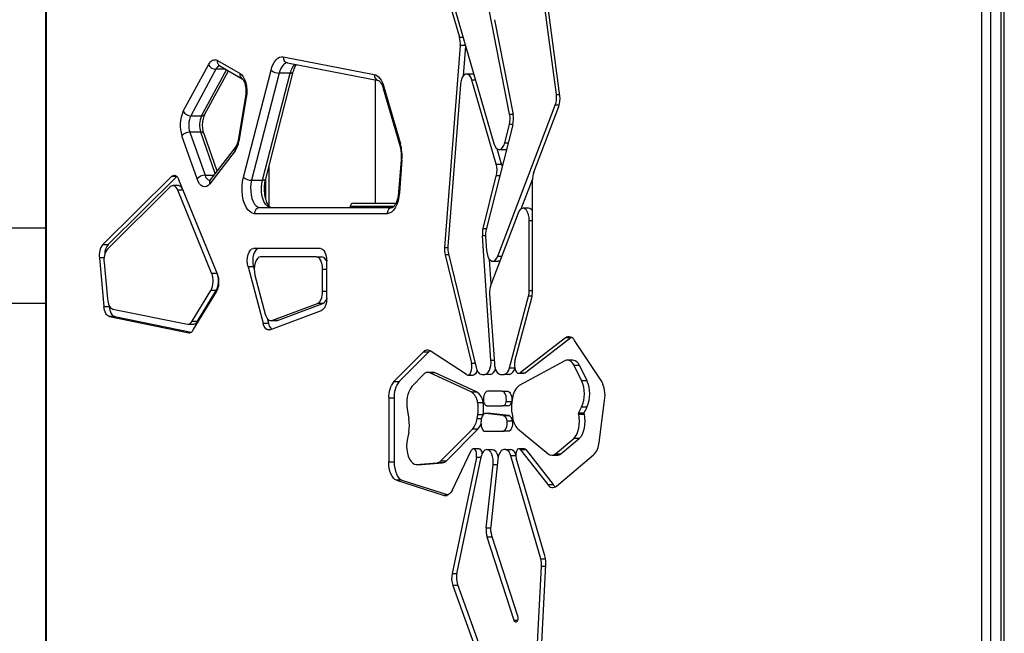
# Model space of a CAD drawing. Units: millimetres. Extents: x 477 to 10132, y 115 to 17248.
# Drawn here: x 4250 to 4723, y 11865 to 12160 of the extents above; entities that cross this region are included whole.
import ezdxf

# ---------------------------------------------------------------- set-up
doc = ezdxf.new("R2010")
doc.units = ezdxf.units.MM
doc.header["$LTSCALE"] = 100

msp = doc.modelspace()

# ---------------------------------------------------------------- linework, layer by layer
at = {"color": 7, "linetype": 'Continuous', "lineweight": 25}
for p, q in [((4712.64, 11662.73), (4712.64, 12836.73)), ((4716.74, 12836.73), (4716.74, 11662.73)), ((4721.94, 11662.73), (4721.94, 12836.73)), ((4723.44, 11662.73), (4723.44, 12836.73)), ((4262.24, 12238.44), (4262.24, 11716.05)), ((4509.63, 12123.44), (4495.73, 12227.91)), ((4485.51, 12114.58), (4466.59, 12211.1)), ((4507.99, 12124.09), (4496.38, 12211.36)), ((4449.37, 12193.14), (4461.39, 12151.58)), ((4450.94, 12193.71), (4477.88, 12100.57)), ((4478.21, 12160.05), (4487.15, 12114.42)), ((4461.76, 12147.65), (4454.23, 12050.5)), ((4464.34, 12147.39), (4463.23, 12133.01)), ((4328.5, 12115.97), (4340.63, 12138.39)), ((4344.93, 12140.43), (4355.81, 12134.17)), ((4376.65, 12142.18), (4420.42, 12133.7)), ((4378.67, 12139.24), (4378.68, 12139.24)), ((4378.68, 12139.24), (4422.45, 12130.75)), ((4344.25, 12136.19), (4332.12, 12113.77)), ((4338.93, 12114.54), (4350.23, 12135.42)), ((4346.03, 12137.83), (4356.91, 12131.57)), ((4346.03, 12137.83), (4346.03, 12137.83)), ((4357.47, 12084.23), (4370.74, 12135.73)), ((4374.67, 12134.36), (4361.4, 12082.85)), ((4366.6, 12082.85), (4379.86, 12134.36)), ((4368.17, 12083.48), (4381.43, 12134.98)), ((4379.86, 12134.36), (4374.67, 12134.36)), ((4467.38, 12133.88), (4464.78, 12133.88)), ((4420.8, 12131.07), (4420.8, 12071.73)), ((4461.82, 12128.8), (4455.79, 12050.97)), ((4479.03, 12090.62), (4467.38, 12130.88)), ((4424.75, 12126.93), (4432.69, 12099.49)), ((4425.03, 12127.76), (4432.97, 12100.32)), ((4358.46, 12123.14), (4354.91, 12102.14)), ((4358.82, 12122.64), (4355.27, 12101.64)), ((4479.77, 12046.24), (4507.48, 12118.91)), ((4497.08, 12086.69), (4509.12, 12118.26)), ((4332.12, 12113.77), (4337.31, 12113.77)), ((4331.7, 12105.91), (4338.99, 12085.21)), ((4336.9, 12105.91), (4331.7, 12105.91)), ((4344.81, 12087.25), (4338.5, 12105.17)), ((4487.03, 12109.51), (4474.26, 12059.16)), ((4483.15, 12100.86), (4485.39, 12109.67)), ((4335.16, 12083.49), (4327.88, 12104.18)), ((4353.47, 12096.99), (4341.3, 12081.13)), ((4353.69, 12098.81), (4341.52, 12082.95)), ((4481.62, 12090.62), (4479.52, 12097.88)), ((4480.48, 12097.57), (4483.08, 12097.57)), ((4433.31, 12092.71), (4432.1, 12077.13)), ((4433.71, 12092.48), (4432.5, 12076.89)), ((4369.79, 12070.4), (4369.79, 12089.78)), ((4479.03, 12090.62), (4481.62, 12090.62)), ((4322.8, 12084.59), (4289.79, 12051.98)), ((4325.4, 12084.59), (4292.39, 12051.98)), ((4325.4, 12084.59), (4322.8, 12084.59)), ((4344.99, 12037.59), (4326.45, 12083.01)), ((4361.4, 12082.85), (4366.6, 12082.85)), ((4472.71, 12059.69), (4479.1, 12084.9)), ((4491.09, 12069.12), (4496.46, 12083.21)), ((4496.46, 12029.12), (4496.46, 12083.05)), ((4322.26, 12079.6), (4292.03, 12049.74)), ((4326.18, 12080.22), (4323.58, 12080.22)), ((4342.18, 12038.16), (4325.91, 12078.01)), ((4365.4, 12069.73), (4429.17, 12069.73)), ((4408.8, 12070.13), (4408.8, 12069.73)), ((4410.4, 12071.73), (4430.79, 12071.73)), ((4494.56, 12069.38), (4491.96, 12069.38)), ((4426.57, 12066.73), (4362.8, 12066.73)), ((4489.58, 12067.02), (4476.44, 12032.55)), ((4494.96, 12029.87), (4494.96, 12063.38)), ((4262.24, 12059.73), (4200.4, 12059.73)), ((4476.52, 11996.25), (4472.41, 12056.15)), ((4473.96, 12055.63), (4474.41, 12049.06)), ((4289.79, 12051.98), (4292.39, 12051.98)), ((4394.52, 12049.97), (4362.31, 12049.97)), ((4288.17, 12045.51), (4290.34, 12022.08)), ((4392.52, 12045.97), (4365.65, 12045.97)), ((4392.52, 12045.97), (4395.11, 12045.97)), ((4397.52, 12026.09), (4397.52, 12043.97)), ((4454.5, 12046.95), (4467.18, 11994.89)), ((4456.05, 12047.42), (4469.35, 11992.8)), ((4476.6, 12032.98), (4475.79, 12044.79)), ((4477.38, 12043.87), (4479.98, 12043.87)), ((4290.41, 12043.26), (4292.03, 12025.76)), ((4359.67, 12041.15), (4366.9, 12014)), ((4362.26, 12041.15), (4359.67, 12041.15)), ((4362.26, 12041.15), (4362.65, 12039.7)), ((4395.52, 12029.42), (4395.52, 12039.97)), ((4363, 12037.15), (4367.98, 12018.47)), ((4332.73, 12014.98), (4341.75, 12029.72)), ((4335.32, 12014.98), (4344.35, 12029.72)), ((4344.35, 12029.72), (4341.75, 12029.72)), ((4333.35, 12010.83), (4344.57, 12029.15)), ((4475.85, 12028.1), (4478.15, 11994.62)), ((4485.44, 11992.61), (4494.61, 12027.05)), ((4488.01, 11995.87), (4496.11, 12026.3)), ((4200.38, 12023.73), (4262.24, 12023.73)), ((4290.34, 12022.08), (4292.94, 12022.08)), ((4292.9, 12022.55), (4292.94, 12022.08)), ((4294.68, 12020.89), (4330.53, 12013.65)), ((4370.1, 12010.93), (4395.06, 12020.19)), ((4371.17, 12015.39), (4393.06, 12023.52)), ((4373.77, 12015.39), (4395.66, 12023.52)), ((4395.66, 12023.52), (4393.06, 12023.52)), ((4292.99, 12017.21), (4331.15, 12009.51)), ((4295.59, 12017.21), (4292.99, 12017.21)), ((4295.59, 12017.21), (4332.39, 12009.78)), ((4368.84, 12016.47), (4369.5, 12014)), ((4370.63, 12015.29), (4373.22, 12015.29)), ((4371.17, 12015.39), (4373.77, 12015.39)), ((4330.83, 12013.62), (4333.43, 12013.62)), ((4332.73, 12014.98), (4335.32, 12014.98)), ((4366.9, 12014), (4369.5, 12014)), ((4512.32, 12006.96), (4490.49, 11990.25)), ((4514.92, 12006.96), (4493.09, 11990.25)), ((4514.92, 12006.96), (4512.32, 12006.96)), ((4515.23, 12007.18), (4514.92, 12006.96)), ((4529.56, 11986.44), (4516.63, 12005.77)), ((4443.84, 12000.18), (4429.8, 11986.01)), ((4446.44, 12000.18), (4432.4, 11986.01)), ((4446.44, 12000.18), (4443.84, 12000.18)), ((4464.76, 11989.34), (4447.26, 12000.7)), ((4515.9, 11996.34), (4513.3, 11996.34)), ((4512.13, 11996.02), (4490.02, 11984.08)), ((4520.12, 11986.43), (4516.48, 11993.7)), ((4519.08, 11993.7), (4516.48, 11993.7)), ((4522.72, 11986.43), (4519.08, 11993.7)), ((4444.02, 11989.4), (4438.47, 11983.57)), ((4448.71, 11990.43), (4446.11, 11990.43)), ((4467.01, 11981.12), (4447.12, 11990.21)), ((4449.71, 11990.21), (4447.12, 11990.21)), ((4469.61, 11981.12), (4449.71, 11990.21)), ((4465.38, 11989.14), (4467.98, 11989.14)), ((4472.05, 11989.43), (4473.55, 11989.43)), ((4476.15, 11989.43), (4473.55, 11989.43)), ((4481.12, 11989.43), (4482.79, 11989.43)), ((4485.39, 11989.43), (4482.79, 11989.43)), ((4489.77, 11989.99), (4492.37, 11989.99)), ((4490.49, 11990.25), (4493.09, 11990.25)), ((4429.8, 11986.01), (4432.4, 11986.01)), ((4520.12, 11986.43), (4522.72, 11986.43)), ((4427.33, 11977.97), (4427.33, 11947.42)), ((4429.93, 11977.97), (4427.33, 11977.97)), ((4429.93, 11977.97), (4429.93, 11947.42)), ((4467.01, 11981.12), (4469.61, 11981.12)), ((4481.95, 11981.3), (4474.86, 11981.3)), ((4481.95, 11981.3), (4484.55, 11981.3)), ((4486.9, 11978.09), (4486.58, 11976.02)), ((4436.28, 11972.89), (4437.07, 11967.85)), ((4470.13, 11975.95), (4472.73, 11975.95)), ((4474.74, 11974.26), (4482.15, 11974.26)), ((4484.74, 11974.26), (4482.15, 11974.26)), ((4486.48, 11976.27), (4483.88, 11976.27)), ((4518.65, 11970.76), (4520.12, 11973.7)), ((4522.72, 11973.7), (4520.12, 11973.7)), ((4521.25, 11970.76), (4522.72, 11973.7)), ((4528.52, 11956.69), (4531.21, 11976.91)), ((4469.84, 11968.18), (4470.14, 11969.95)), ((4476.38, 11970.59), (4473.78, 11970.59)), ((4482.47, 11969.65), (4473.89, 11970.59)), ((4476.49, 11970.59), (4473.89, 11970.59)), ((4476.38, 11970.59), (4476.49, 11970.59)), ((4485.07, 11969.65), (4476.49, 11970.59)), ((4482.47, 11969.65), (4485.07, 11969.65)), ((4486.64, 11970.26), (4486.96, 11968.49)), ((4518.73, 11970.38), (4518.65, 11970.76)), ((4521.25, 11970.76), (4518.65, 11970.76)), ((4518.73, 11970.38), (4521.32, 11970.38)), ((4521.32, 11970.38), (4521.25, 11970.76)), ((4452.48, 11947.85), (4467.61, 11963.11)), ((4455.08, 11947.85), (4470.21, 11963.11)), ((4470.21, 11963.11), (4467.61, 11963.11)), ((4471.86, 11967.69), (4471.79, 11967.18)), ((4486.85, 11966.94), (4484.25, 11966.94)), ((4489.49, 11963.23), (4504.08, 11951.25)), ((4436.94, 11961.73), (4436.3, 11958.59)), ((4473.71, 11962.08), (4482.3, 11962.08)), ((4484.9, 11962.08), (4482.3, 11962.08)), ((4507.52, 11951.27), (4516.31, 11958.61)), ((4510.12, 11951.27), (4518.91, 11958.61)), ((4518.91, 11958.61), (4516.31, 11958.61)), ((4470.74, 11953.69), (4468.14, 11953.69)), ((4492.56, 11953.7), (4489.97, 11953.7)), ((4469.52, 11949.53), (4457.84, 11893.72)), ((4457.94, 11933.89), (4467.06, 11952.77)), ((4471.71, 11949.59), (4460.12, 11894.24)), ((4474.59, 11953.27), (4474.47, 11953.27)), ((4474.59, 11953.27), (4477.19, 11953.27)), ((4483.44, 11953.27), (4482.77, 11953.27)), ((4483.44, 11953.27), (4486.04, 11953.27)), ((4500.48, 11900.73), (4486.04, 11950.29)), ((4502.53, 11901.61), (4488.67, 11949.19)), ((4490.78, 11953.22), (4503.81, 11936.42)), ((4493.38, 11953.22), (4490.78, 11953.22)), ((4493.38, 11953.22), (4506.41, 11936.42)), ((4505.79, 11950.57), (4508.39, 11950.57)), ((4507.52, 11951.27), (4510.12, 11951.27)), ((4507.99, 11935.69), (4525.91, 11950.71)), ((4427.33, 11947.42), (4429.93, 11947.42)), ((4440.47, 11946.18), (4443.06, 11946.18)), ((4440.62, 11946.18), (4450.61, 11946.89)), ((4440.62, 11946.18), (4443.22, 11946.18)), ((4443.22, 11946.18), (4443.06, 11946.18)), ((4443.22, 11946.18), (4453.21, 11946.89)), ((4453.21, 11946.89), (4450.61, 11946.89)), ((4452.48, 11947.85), (4455.08, 11947.85)), ((4474.27, 11915.64), (4477.53, 11946.01)), ((4479.84, 11948.53), (4476.4, 11916.42)), ((4431.12, 11938.54), (4454, 11931.26)), ((4433.72, 11938.54), (4431.12, 11938.54)), ((4433.72, 11938.54), (4455.91, 11931.48)), ((4503.81, 11936.42), (4506.41, 11936.42)), ((4487.64, 11871.09), (4474.69, 11911.12)), ((4476.82, 11911.9), (4489.32, 11873.26)), ((4496.21, 11806.98), (4500.87, 11897.09)), ((4497.66, 11796.11), (4502.93, 11897.97)), ((4458.17, 11887.9), (4492.24, 11793.22)), ((4460.45, 11888.42), (4490.79, 11804.09))]:
    msp.add_line(p, q, dxfattribs=at)
at = {"color": 8, "linetype": 'Continuous', "lineweight": 25}
for p, q in [((4262.64, 12238.07), (4262.64, 11716.4)), ((4461.39, 12151.58), (4463.13, 12151.58)), ((4464.26, 12147.65), (4461.76, 12147.65)), ((4337.31, 12113.77), (4349.31, 12135.94)), ((4348.88, 12136.19), (4344.25, 12136.19)), ((4469.11, 12130.88), (4467.38, 12130.88)), ((4507.99, 12124.09), (4509.54, 12124.09)), ((4485.51, 12114.58), (4487.12, 12114.58)), ((4509.33, 12118.91), (4507.48, 12118.91)), ((4343.89, 12086.05), (4336.9, 12105.91)), ((4487.07, 12109.67), (4485.39, 12109.67)), ((4483.15, 12100.86), (4484.84, 12100.86)), ((4338.99, 12085.21), (4343.25, 12085.21)), ((4368.05, 12082.98), (4368.05, 12074.53)), ((4368.13, 12083.32), (4368.13, 12074.21)), ((4480.79, 12084.9), (4479.1, 12084.9)), ((4328.49, 12078.01), (4325.91, 12078.01)), ((4429.73, 12070.13), (4408.8, 12070.13)), ((4496.46, 12063.38), (4494.96, 12063.38)), ((4472.71, 12059.69), (4474.39, 12059.69)), ((4473.94, 12056.15), (4472.41, 12056.15)), ((4454.23, 12050.5), (4455.76, 12050.5)), ((4290.42, 12045.51), (4288.17, 12045.51)), ((4456.17, 12046.95), (4454.5, 12046.95)), ((4479.77, 12046.24), (4481.65, 12046.24)), ((4397.52, 12039.97), (4395.52, 12039.97)), ((4342.18, 12038.16), (4344.76, 12038.16)), ((4395.52, 12029.42), (4397.52, 12029.42)), ((4494.96, 12029.87), (4496.46, 12029.87)), ((4496.28, 12027.05), (4494.61, 12027.05)), ((4331.15, 12009.51), (4331.75, 12009.51)), ((4476.52, 11996.25), (4478.04, 11996.25)), ((4467.18, 11994.89), (4468.84, 11994.89)), ((4485.44, 11992.61), (4487.9, 11992.61)), ((4469.84, 11968.18), (4471.95, 11968.18)), ((4472.7, 11969.95), (4470.14, 11969.95)), ((4471.69, 11949.53), (4469.52, 11949.53)), ((4488.48, 11950.29), (4486.04, 11950.29)), ((4479.57, 11946.01), (4477.53, 11946.01)), ((4454, 11931.26), (4455.41, 11931.26)), ((4474.27, 11915.64), (4476.35, 11915.64)), ((4477.07, 11911.12), (4474.69, 11911.12)), ((4500.48, 11900.73), (4502.75, 11900.73)), ((4502.88, 11897.09), (4500.87, 11897.09)), ((4457.84, 11893.72), (4460.02, 11893.72)), ((4460.64, 11887.9), (4458.17, 11887.9)), ((4489.32, 11871.09), (4487.64, 11871.09))]:
    msp.add_line(p, q, dxfattribs=at)
at = {"color": 7, "linetype": 'Continuous', "lineweight": 25, "flags": 128}
for points in [[(4340.63, 12138.39), (4341.08, 12139.12), (4341.57, 12139.72), (4342.09, 12140.2), (4342.64, 12140.54), (4343.21, 12140.73), (4343.79, 12140.78), (4344.36, 12140.68), (4344.93, 12140.43)], [(4370.74, 12135.73), (4371.2, 12137.26), (4371.78, 12138.62), (4372.45, 12139.8), (4373.2, 12140.77), (4374.01, 12141.51), (4374.87, 12142), (4375.76, 12142.22), (4376.65, 12142.18)], [(4355.81, 12134.17), (4356.65, 12133.5), (4357.41, 12132.5), (4358.05, 12131.21), (4358.55, 12129.7), (4358.89, 12128.01), (4359.05, 12126.22), (4359.03, 12124.41), (4358.82, 12122.64)], [(4420.42, 12133.7), (4421.12, 12133.47), (4421.81, 12133.09), (4422.47, 12132.54), (4423.09, 12131.84), (4423.66, 12131), (4424.18, 12130.03), (4424.64, 12128.95), (4425.03, 12127.76)], [(4467.38, 12130.88), (4466.94, 12132.06), (4466.36, 12132.98), (4465.69, 12133.6), (4464.97, 12133.87), (4464.23, 12133.78), (4463.53, 12133.33), (4462.9, 12132.55), (4462.39, 12131.49), (4462.02, 12130.22), (4461.82, 12128.8)], [(4477.88, 12100.57), (4478.37, 12099.3), (4479.02, 12098.33), (4479.76, 12097.74), (4480.56, 12097.57), (4481.35, 12097.83), (4482.08, 12098.5), (4482.7, 12099.53), (4483.15, 12100.86)], [(4481.62, 12090.62), (4481.79, 12089.95), (4481.91, 12089.31)], [(4322.8, 12084.59), (4323.27, 12084.96), (4323.76, 12085.17), (4324.26, 12085.21), (4324.76, 12085.08), (4325.24, 12084.78), (4325.69, 12084.33), (4326.1, 12083.73), (4326.45, 12083.01)], [(4341.3, 12081.13), (4340.53, 12080.33), (4339.71, 12079.84), (4338.85, 12079.67), (4337.99, 12079.83), (4337.16, 12080.32), (4336.4, 12081.11), (4335.72, 12082.18), (4335.16, 12083.49)], [(4362.8, 12066.73), (4361.69, 12066.94), (4360.62, 12067.55), (4359.63, 12068.55), (4358.74, 12069.9), (4357.99, 12071.56), (4357.41, 12073.46), (4357.02, 12075.55), (4356.82, 12077.74), (4356.84, 12079.97), (4357.05, 12082.16), (4357.47, 12084.23)], [(4361.4, 12082.85), (4361.07, 12081.14), (4360.91, 12079.33), (4360.95, 12077.49), (4361.16, 12075.71), (4361.56, 12074.05), (4362.12, 12072.58), (4362.81, 12071.38), (4363.61, 12070.48), (4364.49, 12069.92), (4365.4, 12069.73)], [(4370.6, 12069.73), (4369.68, 12069.92), (4368.81, 12070.48), (4368.01, 12071.38), (4367.31, 12072.58), (4366.76, 12074.05), (4366.36, 12075.71), (4366.14, 12077.49), (4366.11, 12079.33), (4366.26, 12081.14), (4366.6, 12082.85)], [(4325.91, 12078.01), (4325.56, 12078.74), (4325.15, 12079.33), (4324.7, 12079.78), (4324.22, 12080.08), (4323.72, 12080.21), (4323.22, 12080.17), (4322.72, 12079.96), (4322.26, 12079.6)], [(4432.5, 12076.89), (4432.24, 12074.83), (4431.81, 12072.89), (4431.21, 12071.14), (4430.47, 12069.62), (4429.61, 12068.39), (4428.65, 12067.48), (4427.63, 12066.92), (4426.57, 12066.73)], [(4494.96, 12063.38), (4494.87, 12064.86), (4494.6, 12066.25), (4494.16, 12067.46), (4493.59, 12068.42), (4492.92, 12069.06), (4492.19, 12069.36), (4491.45, 12069.29), (4490.74, 12068.85), (4490.1, 12068.08), (4489.58, 12067.02)], [(4359.67, 12041.15), (4359.39, 12042.59), (4359.31, 12044.12), (4359.43, 12045.65), (4359.74, 12047.06), (4360.22, 12048.27), (4360.84, 12049.19), (4361.55, 12049.77), (4362.31, 12049.97)], [(4364.91, 12049.97), (4364.15, 12049.77), (4363.43, 12049.19), (4362.82, 12048.27), (4362.34, 12047.06), (4362.03, 12045.65), (4361.91, 12044.12), (4361.99, 12042.59), (4362.26, 12041.15)], [(4394.52, 12049.97), (4395.1, 12049.86), (4395.66, 12049.51), (4396.18, 12048.96), (4396.64, 12048.21), (4397.01, 12047.3), (4397.29, 12046.27), (4397.46, 12045.14), (4397.52, 12043.97)], [(4474.41, 12049.06), (4474.62, 12047.55), (4475.01, 12046.2), (4475.57, 12045.1), (4476.25, 12044.32), (4477, 12043.92), (4477.79, 12043.93), (4478.54, 12044.34), (4479.22, 12045.13), (4479.77, 12046.24)], [(4365.65, 12045.97), (4364.88, 12045.77), (4364.17, 12045.19), (4363.55, 12044.27), (4363.07, 12043.06), (4362.77, 12041.65), (4362.65, 12040.12), (4362.73, 12038.59), (4363, 12037.15)], [(4395.52, 12039.97), (4395.46, 12041.14), (4395.29, 12042.27), (4395.01, 12043.3), (4394.64, 12044.21), (4394.18, 12044.96), (4393.66, 12045.51), (4393.1, 12045.86), (4392.52, 12045.97)], [(4480.85, 12044.13), (4480.38, 12043.93), (4479.98, 12043.87)], [(4393.06, 12023.52), (4393.56, 12023.8), (4394.03, 12024.24), (4394.46, 12024.84), (4394.82, 12025.58), (4395.12, 12026.43), (4395.34, 12027.38), (4395.47, 12028.38), (4395.52, 12029.42)], [(4292.03, 12025.76), (4292.16, 12024.83), (4292.36, 12023.95), (4292.63, 12023.15), (4292.95, 12022.44), (4293.33, 12021.85), (4293.75, 12021.38), (4294.21, 12021.06), (4294.68, 12020.89)], [(4397.52, 12026.09), (4397.47, 12025.06), (4397.34, 12024.05), (4397.12, 12023.11), (4396.82, 12022.25), (4396.46, 12021.52), (4396.03, 12020.92), (4395.56, 12020.47), (4395.06, 12020.19)], [(4292.99, 12017.21), (4292.52, 12017.38), (4292.06, 12017.71), (4291.64, 12018.17), (4291.26, 12018.76), (4290.93, 12019.47), (4290.67, 12020.27), (4290.47, 12021.15), (4290.34, 12022.08)], [(4292.94, 12022.08), (4293.07, 12021.15), (4293.26, 12020.27), (4293.53, 12019.47), (4293.86, 12018.76), (4294.24, 12018.17), (4294.66, 12017.71), (4295.11, 12017.38), (4295.59, 12017.21)], [(4367.98, 12018.47), (4368.23, 12017.67), (4368.55, 12016.96), (4368.91, 12016.36), (4369.32, 12015.89), (4369.77, 12015.54), (4370.23, 12015.35), (4370.7, 12015.3), (4371.17, 12015.39)], [(4373.77, 12015.39), (4373.3, 12015.3), (4373.22, 12015.29)], [(4370.1, 12010.93), (4369.63, 12010.83), (4369.15, 12010.88), (4368.69, 12011.08), (4368.25, 12011.42), (4367.84, 12011.9), (4367.47, 12012.5), (4367.16, 12013.2), (4366.9, 12014)], [(4447.17, 12000.76), (4446.84, 12000.53), (4446.44, 12000.18)], [(4473.55, 11989.43), (4474.18, 11989.57), (4474.79, 11989.97), (4475.34, 11990.62), (4475.81, 11991.49), (4476.18, 11992.54), (4476.42, 11993.71), (4476.54, 11994.97), (4476.52, 11996.25)], [(4516.48, 11993.7), (4516.04, 11994.48), (4515.55, 11995.13), (4515.02, 11995.65), (4514.46, 11996.03), (4513.88, 11996.26), (4513.29, 11996.34), (4512.7, 11996.26), (4512.13, 11996.02)], [(4464.76, 11989.34), (4465.33, 11989.14), (4465.91, 11989.29), (4466.45, 11989.76), (4466.89, 11990.52), (4467.2, 11991.5), (4467.36, 11992.62), (4467.35, 11993.78), (4467.18, 11994.89)], [(4469.79, 11991.48), (4469.49, 11990.52), (4469.04, 11989.76), (4468.51, 11989.29), (4467.98, 11989.14)], [(4469.35, 11992.8), (4469.56, 11992.08), (4469.82, 11991.42), (4470.12, 11990.84), (4470.46, 11990.34), (4470.83, 11989.95), (4471.22, 11989.66), (4471.63, 11989.49), (4472.05, 11989.43)], [(4478.15, 11994.62), (4478.27, 11993.57), (4478.48, 11992.58), (4478.78, 11991.69), (4479.15, 11990.91), (4479.58, 11990.28), (4480.07, 11989.81), (4480.58, 11989.53), (4481.12, 11989.43)], [(4488.01, 11995.87), (4487.81, 11994.73), (4487.79, 11993.52), (4487.95, 11992.36), (4488.28, 11991.34), (4488.74, 11990.57), (4489.3, 11990.1), (4489.9, 11990), (4490.49, 11990.25)], [(4493.09, 11990.25), (4492.5, 11990), (4492.37, 11989.99)], [(4474.86, 11981.3), (4474.44, 11981.21), (4474.04, 11980.95), (4473.68, 11980.52), (4473.37, 11979.95), (4473.12, 11979.27), (4472.95, 11978.49), (4472.87, 11977.66), (4472.88, 11976.82)], [(4483.88, 11976.27), (4483.95, 11977.18), (4483.91, 11978.09), (4483.77, 11978.96), (4483.53, 11979.74), (4483.22, 11980.4), (4482.83, 11980.89), (4482.4, 11981.2), (4481.95, 11981.3)], [(4484.55, 11981.3), (4485, 11981.2), (4485.43, 11980.89), (4485.81, 11980.4), (4486.13, 11979.74), (4486.37, 11978.96), (4486.51, 11978.09), (4486.55, 11977.18), (4486.48, 11976.27)], [(4472.88, 11976.82), (4473.01, 11976.28), (4473.17, 11975.78), (4473.38, 11975.34), (4473.61, 11974.96), (4473.87, 11974.66), (4474.15, 11974.44), (4474.44, 11974.31), (4474.74, 11974.26)], [(4473.89, 11970.59), (4473.56, 11970.57), (4473.23, 11970.43), (4472.91, 11970.19), (4472.62, 11969.85), (4472.37, 11969.42), (4472.15, 11968.9), (4471.98, 11968.32), (4471.86, 11967.69)], [(4516.31, 11958.61), (4517.09, 11959.45), (4517.77, 11960.57), (4518.32, 11961.94), (4518.74, 11963.5), (4518.99, 11965.19), (4519.07, 11966.94), (4518.98, 11968.7), (4518.73, 11970.38)], [(4521.32, 11970.38), (4521.58, 11968.7), (4521.67, 11966.94), (4521.59, 11965.19), (4521.33, 11963.5), (4520.92, 11961.94), (4520.36, 11960.57), (4519.68, 11959.45), (4518.91, 11958.61)], [(4471.79, 11967.18), (4471.71, 11966.27), (4471.74, 11965.35), (4471.88, 11964.47), (4472.11, 11963.67), (4472.43, 11963), (4472.82, 11962.5), (4473.25, 11962.19), (4473.71, 11962.08)], [(4482.3, 11962.08), (4482.74, 11962.18), (4483.16, 11962.47), (4483.54, 11962.95), (4483.86, 11963.58), (4484.1, 11964.33), (4484.25, 11965.17), (4484.3, 11966.06), (4484.25, 11966.94)], [(4486.85, 11966.94), (4486.9, 11966.06), (4486.85, 11965.17), (4486.7, 11964.33), (4486.46, 11963.58), (4486.14, 11962.95), (4485.76, 11962.47), (4485.34, 11962.18), (4484.9, 11962.08)], [(4436.3, 11958.59), (4436.05, 11956.87), (4435.97, 11955.09), (4436.06, 11953.31), (4436.34, 11951.6), (4436.77, 11950.03), (4437.36, 11948.67), (4438.06, 11947.57), (4438.87, 11946.77), (4439.73, 11946.3), (4440.62, 11946.18)], [(4469.52, 11949.53), (4469.64, 11950.54), (4469.58, 11951.56), (4469.34, 11952.48), (4468.97, 11953.19), (4468.49, 11953.6), (4467.98, 11953.67), (4467.48, 11953.38), (4467.06, 11952.77)], [(4470.74, 11953.69), (4471.09, 11953.6), (4471.56, 11953.19), (4471.94, 11952.48), (4472.17, 11951.56), (4472.22, 11951.22)], [(4490.78, 11953.22), (4490.32, 11953.62), (4489.82, 11953.69), (4489.34, 11953.43), (4488.93, 11952.87), (4488.63, 11952.07), (4488.48, 11951.12), (4488.49, 11950.13), (4488.67, 11949.19)], [(4492.56, 11953.7), (4492.92, 11953.62), (4493.38, 11953.22)], [(4474.47, 11953.27), (4474.03, 11953.21), (4473.6, 11953.01), (4473.19, 11952.7), (4472.81, 11952.27), (4472.46, 11951.73), (4472.16, 11951.09), (4471.9, 11950.37), (4471.71, 11949.59)], [(4477.53, 11946.01), (4477.59, 11947.34), (4477.51, 11948.66), (4477.28, 11949.92), (4476.93, 11951.04), (4476.45, 11951.98), (4475.89, 11952.68), (4475.26, 11953.12), (4474.59, 11953.27)], [(4477.19, 11953.27), (4477.85, 11953.12), (4478.48, 11952.68), (4479.05, 11951.98), (4479.52, 11951.04), (4479.88, 11949.92), (4479.98, 11949.47)], [(4482.77, 11953.27), (4482.27, 11953.18), (4481.77, 11952.93), (4481.31, 11952.51), (4480.89, 11951.94), (4480.52, 11951.23), (4480.22, 11950.41), (4479.99, 11949.5), (4479.84, 11948.53)], [(4431.12, 11938.54), (4430.35, 11938.92), (4429.63, 11939.57), (4428.98, 11940.47), (4428.41, 11941.58), (4427.95, 11942.87), (4427.61, 11944.31), (4427.4, 11945.84), (4427.33, 11947.42)], [(4429.93, 11947.42), (4430, 11945.84), (4430.21, 11944.31), (4430.55, 11942.87), (4431.01, 11941.58), (4431.57, 11940.47), (4432.23, 11939.57), (4432.95, 11938.92), (4433.72, 11938.54)], [(4457.94, 11933.89), (4457.54, 11933.16), (4457.1, 11932.53), (4456.63, 11932.01), (4456.13, 11931.61), (4455.61, 11931.33), (4455.07, 11931.18), (4454.53, 11931.15), (4454, 11931.26)], [(4489.32, 11873.26), (4489.47, 11872.54), (4489.46, 11871.76), (4489.3, 11871.04), (4489.03, 11870.5), (4488.66, 11870.21), (4488.27, 11870.22), (4487.91, 11870.53), (4487.64, 11871.09)]]:
    msp.add_lwpolyline(points, dxfattribs=at)
at = {"color": 8, "linetype": 'Continuous', "lineweight": 25, "flags": 128}
for points in [[(4378.69, 12139.24), (4378.43, 12139.23), (4377.77, 12139.06), (4377.12, 12138.69), (4376.51, 12138.14), (4375.95, 12137.41), (4375.45, 12136.53), (4375.02, 12135.5), (4374.67, 12134.36)], [(4379.86, 12134.36), (4380.34, 12134.39), (4380.76, 12134.46), (4381.08, 12134.59), (4381.31, 12134.76), (4381.43, 12134.97), (4381.43, 12134.98)], [(4433.31, 12092.71), (4433.34, 12092.65), (4433.47, 12092.57), (4433.71, 12092.48)], [(4366.6, 12082.85), (4367.08, 12082.88), (4367.49, 12082.96), (4367.82, 12083.09), (4368.04, 12083.26), (4368.17, 12083.46), (4368.17, 12083.48)], [(4432.5, 12076.89), (4432.26, 12076.98), (4432.13, 12077.07), (4432.1, 12077.13)]]:
    msp.add_lwpolyline(points, dxfattribs=at)
at = {"color": 7, "linetype": 'Continuous', "lineweight": 25}
for centre, radius, start, end in [((4450.54, 12148.58), 11.26, 355.275, 15.4353), ((4344.34, 12140.41), 4.22, 208.5407, 268.7564), ((4374.6, 12140.48), 6.12, 230.8389, 270.6416), ((4467.34, 12132.14), 1.74, 55.0591, 88.7207), ((4497.12, 12122.55), 10.98, 340.6254, 8.053), ((4498.76, 12121.9), 10.98, 340.6254, 8.053), ((4342.89, 12109.3), 15.86, 155.1128, 198.8201), ((4332.21, 12117.99), 4.22, 208.5407, 268.7564), ((4474.21, 12112.39), 11.51, 346.3177, 10.9288), ((4341.71, 12109.32), 10.57, 155.1128, 198.8201), ((4346.9, 12109.32), 10.57, 155.1128, 198.8201), ((4475.85, 12112.24), 11.51, 346.3177, 10.9288), ((4331.69, 12100.83), 5.08, 89.9132, 138.6996), ((4344.66, 12103.08), 10.71, 325.3193, 352.2825), ((4411.27, 12094.33), 22.51, 355.275, 15.4353), ((4483.04, 12099.31), 1.74, 271.2459, 307.2166), ((4468.08, 12087.61), 11.36, 346.198, 15.3717), ((4506.86, 12083.16), 10.4, 160.1962, 180.6317), ((4338.98, 12080.13), 5.08, 89.9132, 138.6996), ((4361.33, 12088.97), 6.12, 230.8389, 270.6416), ((4325.77, 12077.55), 2.7, 18.7367, 81.1903), ((4365.62, 12066.92), 2.82, 94.4019, 183.8113), ((4410.4, 12070.13), 1.6, 90, 180), ((4429.38, 12066.92), 2.82, 94.4019, 183.8113), ((4494.3, 12067), 2.39, 25.1748, 83.6957), ((4483.78, 12056.98), 11.4, 166.2507, 184.1365), ((4485.33, 12056.46), 11.4, 166.2507, 184.1365), ((4296.65, 12046.82), 8.59, 143.074, 188.8125), ((4298.9, 12044.58), 8.59, 143.074, 188.8125), ((4298.64, 12047.14), 7.91, 142.2657, 179.1704), ((4465.66, 12049.58), 11.47, 175.3927, 193.2335), ((4467.22, 12050.04), 11.47, 175.3927, 193.2335), ((4394.39, 12042.84), 3.21, 13.0062, 76.9172), ((4332.53, 12034.42), 10.35, 333.021, 21.2018), ((4335.07, 12034.43), 10.41, 333.1152, 18.4831), ((4335.34, 12033.85), 10.35, 333.021, 21.2018), ((4486.58, 12028.95), 10.76, 160.4506, 184.5453), ((4483.89, 12029.82), 11.07, 345.5109, 0.2593), ((4393.87, 12026.86), 3.79, 298.2396, 343.995), ((4485.39, 12029.07), 11.07, 345.5109, 0.2593), ((4330.7, 12015.86), 2.21, 265.5634, 336.4863), ((4331.32, 12011.71), 2.21, 265.5634, 336.4863), ((4333.21, 12015.94), 2.33, 275.4685, 335.5018), ((4374.46, 12014.96), 5.05, 190.9717, 227.0539), ((4513.99, 12004.64), 2.87, 23.2837, 125.6331), ((4445.84, 11998.54), 2.59, 56.8231, 140.6724), ((4515.3, 11992.37), 4.01, 19.3359, 81.3887), ((4475.41, 11992.62), 3.27, 283.0506, 350.4299), ((4481.87, 11992.89), 3.58, 284.9396, 355.4924), ((4484.53, 11992.78), 3.45, 284.3889, 352.3746), ((4446.1, 11987.77), 2.64, 67.2954, 141.9417), ((4448.7, 11988.05), 2.39, 64.8588, 89.7202), ((4439.25, 11978.7), 11.94, 142.2915, 183.5017), ((4441.85, 11978.7), 11.94, 142.2915, 183.5017), ((4449.61, 11975.71), 13.63, 144.8046, 191.955), ((4495.12, 11977.62), 8.22, 128.2458, 176.7701), ((4505.76, 11980.06), 15.71, 336.103, 23.8992), ((4508.35, 11980.06), 15.71, 336.103, 23.8992), ((4516.72, 11979.3), 14.68, 350.6349, 29.0754), ((4462.95, 11975.14), 7.22, 6.437, 55.83), ((4465.55, 11975.14), 7.22, 6.437, 55.83), ((4452.85, 11972.91), 17.55, 350.2914, 9.9688), ((4455.44, 11972.91), 17.55, 350.2914, 9.9688), ((4481.58, 11976.51), 2.32, 284.2496, 354.1662), ((4484.17, 11976.51), 2.32, 284.2496, 354.1662), ((4503.95, 11973.33), 17.58, 171.1989, 190.049), ((4419.79, 11965.15), 17.5, 348.7284, 8.9062), ((4460.22, 11969.37), 9.69, 319.7252, 352.9611), ((4481.33, 11966.96), 2.92, 359.6604, 67.1085), ((4483.93, 11966.96), 2.92, 359.6604, 67.1085), ((4495.85, 11969.52), 8.95, 186.5813, 224.637), ((4464.82, 11968.1), 7.34, 317.1824, 340.0515), ((4518.92, 11957.32), 9.62, 316.6003, 356.2924), ((4482.6, 11949.92), 3.45, 6.1419, 75.9079), ((4485.31, 11950.13), 3.22, 12.0396, 76.9466), ((4505.79, 11953.12), 2.54, 227.6371, 313.07), ((4508.33, 11953.22), 2.65, 271.2073, 312.4975), ((4450.28, 11949.83), 2.97, 276.4411, 317.8857), ((4452.88, 11949.83), 2.97, 276.4411, 317.8857), ((4506.2, 11937.77), 2.74, 209.3453, 310.6687), ((4509.73, 11938.87), 4.13, 216.4381, 238.0939), ((4485.38, 11914.38), 11.18, 173.5428, 196.9554), ((4487.51, 11915.16), 11.18, 173.5428, 196.9554), ((4491.78, 11898.61), 11.16, 356.7139, 15.5863), ((4489.73, 11897.73), 11.16, 356.7139, 15.5863), ((4468.77, 11891.42), 11.17, 168.1343, 198.3954), ((4471.05, 11891.94), 11.17, 168.1343, 198.3954)]:
    msp.add_arc(centre, radius, start, end, dxfattribs=at)
at = {"color": 8, "linetype": 'Continuous', "lineweight": 25}
for centre, radius, start, end in [((4347.38, 12139.94), 2.5, 168.6395, 237.2939), ((4379.34, 12141.86), 2.71, 173.2867, 255.7905), ((4387.56, 12132.89), 7.84, 133.6364, 169.1981), ((4346.69, 12135.2), 2.63, 102.2205, 157.9935), ((4358.25, 12133.68), 2.5, 168.5941, 238.4425), ((4423.12, 12133.38), 2.72, 173.3453, 254.5935), ((4425.66, 12127.08), 0.925, 132.7776, 189.6165), ((4359.05, 12123.18), 0.587, 184.221, 247.4024), ((4337.48, 12115.51), 1.75, 264.6287, 326.5283), ((4337.14, 12104.32), 1.61, 32.278, 98.7045), ((4355.5, 12102.18), 0.586, 184.0239, 247.4449), ((4355.25, 12097.7), 1.92, 144.5194, 201.8714), ((4433.6, 12099.64), 0.926, 132.7908, 189.493), ((4342.11, 12085.75), 3.17, 189.7763, 256.4049), ((4343.11, 12081.84), 1.95, 144.9728, 201.4051)]:
    msp.add_arc(centre, radius, start, end, dxfattribs=at)
at = {"color": 7, "linetype": 'Continuous', "lineweight": 25}
for points, knots in [([(4381.43, 12134.98), (4381.5, 12135.23), (4381.7, 12135.95), (4382.09, 12136.99), (4382.56, 12137.9), (4382.84, 12138.27), (4382.94, 12138.41)], [0, 0, 0, 0, 0.168571, 0.486767, 0.79834, 1, 1, 1, 1]), ([(4356.91, 12131.57), (4356.92, 12131.56), (4356.95, 12131.55), (4357.17, 12131.34), (4357.53, 12130.82), (4357.91, 12130.03), (4358.25, 12129.01), (4358.51, 12127.78), (4358.66, 12126.41), (4358.67, 12124.98), (4358.58, 12123.88), (4358.49, 12123.28), (4358.46, 12123.14)], [0, 0, 0, 0, 0.060952, 0.16692, 0.27085, 0.377226, 0.488019, 0.602954, 0.720899, 0.840549, 0.960633, 1, 1, 1, 1]), ([(4422.45, 12130.75), (4422.46, 12130.75), (4422.49, 12130.74), (4422.67, 12130.66), (4423.05, 12130.34), (4423.53, 12129.75), (4424.04, 12128.86), (4424.45, 12127.89), (4424.67, 12127.19), (4424.75, 12126.93)], [0, 0, 0, 0, 0.090736, 0.253545, 0.407327, 0.569969, 0.732918, 0.899203, 1, 1, 1, 1]), ([(4338.5, 12105.17), (4338.44, 12105.36), (4338.26, 12105.9), (4338.03, 12106.94), (4337.86, 12108.3), (4337.83, 12109.72), (4337.93, 12111.14), (4338.16, 12112.46), (4338.49, 12113.57), (4338.76, 12114.22), (4338.91, 12114.5), (4338.93, 12114.54)], [0, 0, 0, 0, 0.0677517, 0.1964752, 0.3279472, 0.4615151, 0.5957448, 0.7289259, 0.8595811, 0.9766036, 1, 1, 1, 1]), ([(4354.91, 12102.14), (4354.87, 12101.92), (4354.75, 12101.27), (4354.47, 12100.32), (4354.1, 12099.44), (4353.82, 12099), (4353.7, 12098.84), (4353.69, 12098.81)], [0, 0, 0, 0, 0.1497086, 0.4348034, 0.7125275, 0.9585534, 1, 1, 1, 1]), ([(4432.69, 12099.49), (4432.75, 12099.24), (4432.95, 12098.51), (4433.2, 12097.18), (4433.36, 12095.51), (4433.39, 12093.99), (4433.33, 12093.07), (4433.31, 12092.71)], [0, 0, 0, 0, 0.124605, 0.363146, 0.604335, 0.847445, 1, 1, 1, 1]), ([(4341.52, 12082.95), (4341.46, 12082.89), (4341.3, 12082.69), (4341.17, 12082.61), (4341.2, 12082.63), (4341.21, 12082.63)], [0, 0, 0, 0, 0.313318, 0.870627, 1, 1, 1, 1]), ([(4370.6, 12069.73), (4370.6, 12069.73), (4370.6, 12069.73), (4370.52, 12069.74), (4370.22, 12069.93), (4369.78, 12070.37), (4369.27, 12071.12), (4368.77, 12072.12), (4368.32, 12073.37), (4367.95, 12074.82), (4367.7, 12076.43), (4367.58, 12078.13), (4367.61, 12079.86), (4367.77, 12081.52), (4367.98, 12082.72), (4368.13, 12083.33), (4368.17, 12083.48)], [0, 0, 0, 0, 0.041841, 0.120623, 0.19265, 0.26887, 0.343204, 0.418358, 0.495374, 0.574242, 0.654562, 0.735847, 0.817614, 0.899384, 0.975795, 1, 1, 1, 1]), ([(4432.1, 12077.13), (4432.08, 12076.83), (4432, 12075.98), (4431.77, 12074.63), (4431.39, 12073.17), (4430.92, 12071.93), (4430.4, 12070.95), (4429.89, 12070.26), (4429.47, 12069.87), (4429.21, 12069.73), (4429.17, 12069.73), (4429.17, 12069.73), (4429.17, 12069.73)], [0, 0, 0, 0, 0.061372, 0.179417, 0.296254, 0.411027, 0.523135, 0.63239, 0.739773, 0.848176, 0.963717, 1, 1, 1, 1])]:
    msp.add_open_spline(points, degree=3, knots=knots, dxfattribs=at)

doc.saveas('drawing.dxf')
